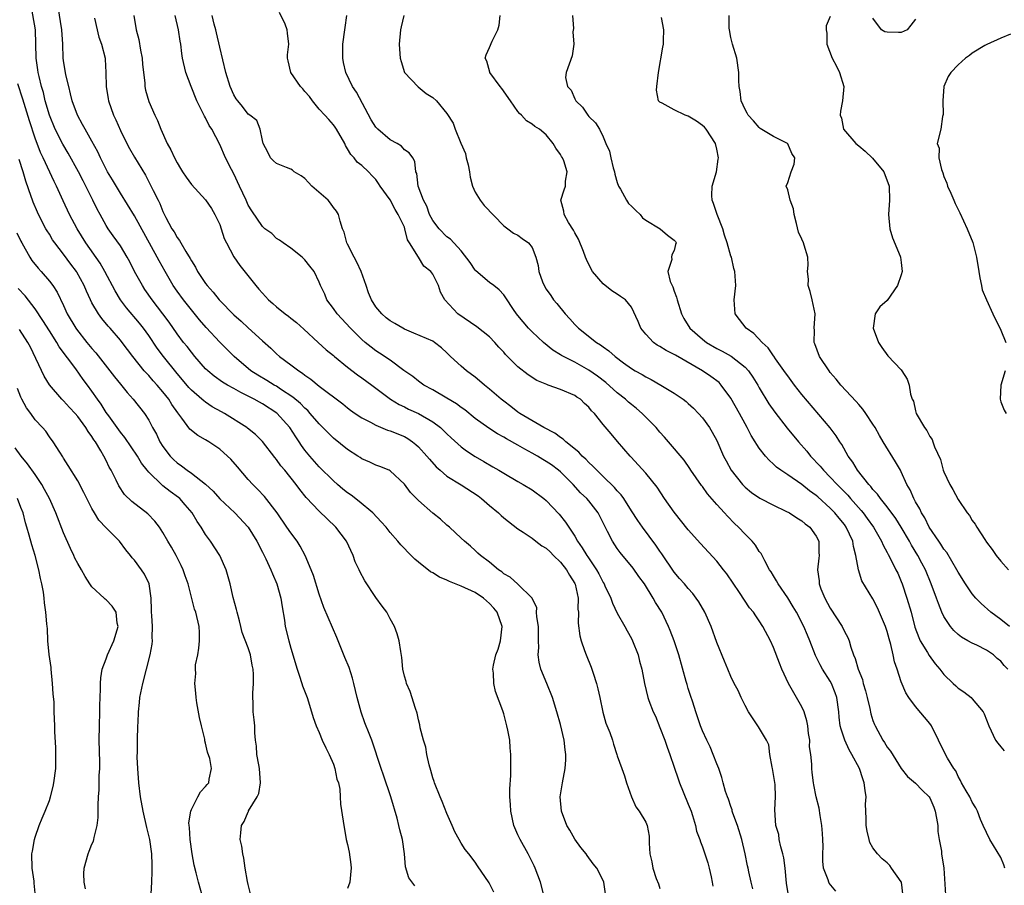
# Model space of a CAD drawing. Units: inches. Extents: x 2553000 to 2556000, y 1524000 to 1527000.
# Drawn here: x 2554855 to 2554994, y 1525209 to 1525330 of the extents above; entities that cross this region are included whole.
import ezdxf

# ---------------------------------------------------------------- set-up
doc = ezdxf.new("R2010")
doc.units = ezdxf.units.IN
doc.header["$MEASUREMENT"] = 0
doc.layers.add('LD25531524_2ft', color=254, linetype='Continuous')

msp = doc.modelspace()

# ---------------------------------------------------------------- linework, layer by layer
at = {"layer": 'LD25531524_2ft'}
for points, elevation in [([(2554928.7, 1525207), (2554928.18, 1525209), (2554927.45, 1525211), (2554927.31, 1525211.31), (2554926.45, 1525213), (2554925.3, 1525215), (2554925, 1525215.66), (2554924.43, 1525217), (2554923.99, 1525219), (2554923.96, 1525219.96), (2554923.88, 1525221), (2554923.87, 1525222.13), (2554924.01, 1525224.01), (2554924.02, 1525227), (2554923.9, 1525227.9), (2554923.84, 1525229), (2554923.59, 1525230.41), (2554923.46, 1525231), (2554923, 1525232.72), (2554922.86, 1525233.14), (2554921.86, 1525235.86), (2554921.59, 1525237), (2554921.56, 1525238.44), (2554921.48, 1525239), (2554921.56, 1525239.56), (2554921.91, 1525241), (2554922.2, 1525241.8), (2554922.56, 1525243), (2554922.79, 1525245), (2554922.07, 1525247), (2554921.59, 1525247.59), (2554921, 1525248.23), (2554920.16, 1525249), (2554919, 1525249.77), (2554917, 1525250.7), (2554915.35, 1525251.35), (2554915, 1525251.54), (2554913.93, 1525251.93), (2554913, 1525252.55), (2554912.68, 1525252.68), (2554911, 1525254.05), (2554910.46, 1525254.46), (2554909.98, 1525255), (2554909.47, 1525255.47), (2554909, 1525255.99), (2554908.49, 1525256.49), (2554908.1, 1525257), (2554907, 1525258.22), (2554906.42, 1525259), (2554905.75, 1525259.75), (2554904.57, 1525261), (2554902.62, 1525262.62), (2554901.49, 1525263.49), (2554901, 1525263.83), (2554900.35, 1525264.35), (2554899.57, 1525265), (2554899, 1525265.49), (2554897, 1525267.5), (2554895.69, 1525269), (2554895, 1525269.85), (2554894.5, 1525270.5), (2554894.18, 1525271), (2554893.7, 1525271.7), (2554892.86, 1525273), (2554891.04, 1525275.04), (2554889, 1525276.36), (2554888.58, 1525276.58), (2554887.87, 1525277), (2554887, 1525277.45), (2554885.95, 1525277.95), (2554885, 1525278.49), (2554884.08, 1525279), (2554883.4, 1525279.4), (2554882.23, 1525280.23), (2554881.31, 1525281), (2554881, 1525281.3), (2554879.5, 1525283), (2554879, 1525283.6), (2554878.4, 1525284.4), (2554877.91, 1525285), (2554877, 1525286.22), (2554875.86, 1525287.86), (2554875, 1525289), (2554873.47, 1525291), (2554872.46, 1525292.46), (2554872.1, 1525293), (2554871.01, 1525295), (2554870.33, 1525296.33), (2554869.96, 1525297), (2554869, 1525298.57), (2554868.01, 1525300.01), (2554867.29, 1525301), (2554867, 1525301.45), (2554866.14, 1525303), (2554865.74, 1525303.74), (2554865.13, 1525305), (2554864.14, 1525307), (2554863.74, 1525307.74), (2554863.11, 1525309), (2554861.65, 1525311.65), (2554860.89, 1525312.89), (2554859.83, 1525315), (2554859.01, 1525317), (2554858.43, 1525319), (2554858.16, 1525320.16), (2554857.91, 1525321), (2554857.55, 1525322.45), (2554857.43, 1525323), (2554857.39, 1525323.39), (2554857.13, 1525325), (2554857.04, 1525329), (2554856.43, 1525332.43)], 8468), ([(2554937.35, 1525207.35), (2554937.11, 1525209), (2554937, 1525209.26), (2554936.12, 1525211), (2554935.61, 1525211.61), (2554934.77, 1525212.77), (2554934.62, 1525213), (2554933.88, 1525213.88), (2554933, 1525215.08), (2554932.31, 1525216.31), (2554931.91, 1525217), (2554931.15, 1525219), (2554930.97, 1525221), (2554931.26, 1525223), (2554931.67, 1525225), (2554931.75, 1525226.25), (2554931.77, 1525227), (2554931.64, 1525227.64), (2554931.5, 1525229), (2554931, 1525231.21), (2554930.48, 1525233), (2554929.85, 1525235), (2554929.05, 1525237), (2554928.23, 1525239), (2554927.97, 1525239.97), (2554927.85, 1525241), (2554927.95, 1525242.05), (2554927.9, 1525243), (2554927.88, 1525243.88), (2554927.89, 1525245), (2554927.64, 1525246.36), (2554927.63, 1525247), (2554927.65, 1525247.65), (2554927, 1525249), (2554925, 1525250.94), (2554923.93, 1525251.93), (2554923, 1525252.43), (2554922.71, 1525252.71), (2554922.25, 1525253), (2554921, 1525254.06), (2554919.72, 1525255), (2554919.34, 1525255.34), (2554919, 1525255.68), (2554918.3, 1525256.3), (2554917.47, 1525257), (2554917, 1525257.46), (2554915.34, 1525259), (2554915, 1525259.27), (2554914.1, 1525260.1), (2554913, 1525260.98), (2554911, 1525262.76), (2554909.88, 1525263.88), (2554909, 1525265.04), (2554907, 1525266.92), (2554906.86, 1525267), (2554905.54, 1525267.54), (2554905, 1525267.73), (2554904.16, 1525268.16), (2554903, 1525268.62), (2554902.79, 1525268.79), (2554902.46, 1525269), (2554901, 1525269.91), (2554899, 1525271.52), (2554898.25, 1525272.25), (2554897.54, 1525273), (2554897, 1525273.54), (2554895.75, 1525275), (2554895.39, 1525275.39), (2554895, 1525275.72), (2554894.38, 1525276.38), (2554893.31, 1525277.31), (2554891.57, 1525278.43), (2554891, 1525278.82), (2554890.67, 1525279), (2554889.64, 1525279.64), (2554888.37, 1525280.37), (2554887.38, 1525281), (2554885.03, 1525283), (2554883, 1525285.04), (2554881.09, 1525287.09), (2554880.17, 1525288.17), (2554877.89, 1525291), (2554877, 1525292.21), (2554876.45, 1525293), (2554875.29, 1525295), (2554874.46, 1525296.46), (2554874.18, 1525297), (2554871, 1525302.8), (2554869, 1525306), (2554867.89, 1525307.89), (2554867.21, 1525309), (2554867, 1525309.38), (2554866.18, 1525311), (2554865.81, 1525311.81), (2554865, 1525313.33), (2554864.06, 1525315), (2554863.69, 1525315.69), (2554862.94, 1525317), (2554862.23, 1525319), (2554862, 1525320), (2554861.72, 1525321), (2554861.34, 1525322.66), (2554861, 1525324.69), (2554860.96, 1525325), (2554860.9, 1525327), (2554860.78, 1525329), (2554860.22, 1525332.22)], 8466), ([(2554865.38, 1525330.62), (2554865.99, 1525327.99), (2554866.34, 1525327), (2554866.84, 1525325), (2554866.86, 1525324.86), (2554866.97, 1525323), (2554866.99, 1525321.01), (2554867.28, 1525319.28), (2554867.32, 1525319), (2554868.02, 1525317), (2554868.34, 1525316.34), (2554869, 1525314.83), (2554869.91, 1525313), (2554870.29, 1525312.29), (2554871, 1525311.06), (2554872.54, 1525308.54), (2554873.22, 1525307.22), (2554873.62, 1525306.38), (2554874.31, 1525305), (2554874.55, 1525304.55), (2554875, 1525303.42), (2554875.42, 1525302.58), (2554876.27, 1525301), (2554876.56, 1525300.56), (2554877, 1525299.76), (2554877.34, 1525299.34), (2554877.51, 1525299), (2554878.2, 1525297.8), (2554878.82, 1525296.82), (2554879, 1525296.48), (2554879.59, 1525295.59), (2554879.88, 1525295), (2554881, 1525293.29), (2554881.21, 1525293), (2554882.07, 1525292.07), (2554882.9, 1525291), (2554883, 1525290.89), (2554885, 1525288.87), (2554886, 1525288), (2554887, 1525287.03), (2554889, 1525285.22), (2554890.18, 1525284.18), (2554891, 1525283.38), (2554891.42, 1525283), (2554893, 1525281.86), (2554894.13, 1525281), (2554894.66, 1525280.67), (2554895, 1525280.39), (2554895.84, 1525279.84), (2554897, 1525278.85), (2554900.33, 1525276.33), (2554901, 1525275.78), (2554901.44, 1525275.44), (2554902.07, 1525275), (2554903, 1525274.39), (2554904.22, 1525273.78), (2554905, 1525273.35), (2554906.65, 1525272.65), (2554907, 1525272.56), (2554909, 1525271.74), (2554909.48, 1525271.48), (2554910.16, 1525271), (2554910.63, 1525270.63), (2554911, 1525270.28), (2554912.18, 1525269), (2554912.54, 1525268.54), (2554913.49, 1525267.49), (2554914.03, 1525267), (2554915, 1525266.17), (2554917, 1525264.94), (2554919.38, 1525263.38), (2554919.85, 1525263), (2554921, 1525262.02), (2554922.26, 1525261), (2554922.63, 1525260.63), (2554923, 1525260.31), (2554925, 1525258.73), (2554925.73, 1525258.27), (2554927, 1525257.43), (2554927.54, 1525257), (2554928.38, 1525256.38), (2554929, 1525256.02), (2554929.52, 1525255.52), (2554930.02, 1525255), (2554931, 1525254.05), (2554931.84, 1525253), (2554932.25, 1525252.25), (2554933, 1525251.06), (2554933.04, 1525250.96), (2554933.48, 1525249), (2554933.44, 1525247.44), (2554933.51, 1525247), (2554933.47, 1525245.47), (2554933.71, 1525243.71), (2554933.89, 1525243), (2554934.39, 1525241.61), (2554934.59, 1525241), (2554935.3, 1525239.3), (2554935.58, 1525238.42), (2554936.05, 1525237), (2554936.25, 1525236.25), (2554936.53, 1525235), (2554936.96, 1525232.96), (2554937.39, 1525231.39), (2554937.93, 1525230.07), (2554938.31, 1525229), (2554938.45, 1525228.45), (2554938.95, 1525227), (2554939, 1525226.79), (2554939.65, 1525225), (2554939.99, 1525223.99), (2554940.29, 1525223), (2554941.01, 1525221.01), (2554941.63, 1525219.63), (2554942.08, 1525219), (2554943, 1525217.44), (2554943.21, 1525217), (2554943.48, 1525215.48), (2554943.5, 1525215), (2554943.48, 1525214.52), (2554943.59, 1525213), (2554943.88, 1525211.88), (2554944.01, 1525211), (2554944.49, 1525209.51), (2554944.78, 1525208.78), (2554945, 1525208.12)], 8464), ([(2554870.91, 1525331), (2554871.24, 1525329), (2554871.62, 1525327.62), (2554871.85, 1525326.15), (2554872.08, 1525325), (2554872.13, 1525324.13), (2554872.46, 1525321.54), (2554872.46, 1525321), (2554872.52, 1525320.52), (2554873, 1525318.91), (2554873.84, 1525317), (2554874.22, 1525316.22), (2554874.68, 1525315), (2554875.59, 1525313), (2554876.13, 1525312.13), (2554876.62, 1525311), (2554877, 1525310.28), (2554877.49, 1525309.49), (2554877.77, 1525309), (2554878.25, 1525308.25), (2554879, 1525307.24), (2554881, 1525305.08), (2554881.83, 1525303.83), (2554882.33, 1525303), (2554883, 1525301.58), (2554883.22, 1525301), (2554883.64, 1525299.64), (2554883.96, 1525299), (2554885, 1525297.05), (2554885.83, 1525295.83), (2554888.06, 1525293), (2554888.51, 1525292.51), (2554889, 1525291.94), (2554889.46, 1525291.46), (2554889.85, 1525291), (2554890.46, 1525290.46), (2554891, 1525289.99), (2554892.23, 1525289), (2554892.67, 1525288.67), (2554893, 1525288.4), (2554893.79, 1525287.79), (2554894.86, 1525286.86), (2554896.85, 1525285), (2554897.97, 1525283.97), (2554899, 1525283.14), (2554899.15, 1525283), (2554901, 1525281.52), (2554902.42, 1525280.42), (2554903, 1525280.02), (2554904.4, 1525279), (2554907.05, 1525277), (2554908.26, 1525276.26), (2554909, 1525275.92), (2554909.61, 1525275.61), (2554911, 1525275), (2554913, 1525273.82), (2554914.08, 1525273), (2554914.56, 1525272.56), (2554915, 1525272.12), (2554915.58, 1525271.58), (2554917, 1525270.31), (2554917.74, 1525269.74), (2554919, 1525268.92), (2554920.22, 1525268.22), (2554921.48, 1525267.48), (2554922.33, 1525267), (2554923, 1525266.58), (2554925, 1525265.41), (2554925.74, 1525265), (2554927, 1525264.24), (2554928.67, 1525263), (2554929, 1525262.73), (2554930.8, 1525260.8), (2554931.69, 1525259.69), (2554932.16, 1525259), (2554933, 1525257.72), (2554933.4, 1525257), (2554934.07, 1525256.07), (2554934.7, 1525255), (2554934.83, 1525254.83), (2554936.06, 1525253), (2554936.4, 1525252.4), (2554937, 1525251.21), (2554937.13, 1525251), (2554937.26, 1525250.74), (2554938.07, 1525249), (2554938.31, 1525248.31), (2554939, 1525246.89), (2554940.06, 1525245), (2554940.38, 1525244.38), (2554941, 1525243.29), (2554941.15, 1525243), (2554941.93, 1525241), (2554942.13, 1525240.13), (2554942.45, 1525239), (2554942.82, 1525237), (2554943.29, 1525235), (2554943.43, 1525234.57), (2554944.03, 1525233), (2554944.36, 1525232.36), (2554945, 1525230.8), (2554945.7, 1525229), (2554946.03, 1525228.03), (2554946.41, 1525227), (2554947, 1525225.22), (2554947.58, 1525223.58), (2554947.77, 1525223), (2554948.27, 1525221.73), (2554949, 1525219.98), (2554949.39, 1525219), (2554949.6, 1525218.39), (2554950.02, 1525217), (2554950.17, 1525216.17), (2554950.63, 1525215), (2554950.7, 1525214.69), (2554951, 1525213.99), (2554951.35, 1525213), (2554951.74, 1525211.74), (2554951.93, 1525211), (2554952.22, 1525209.78), (2554952.38, 1525209), (2554952.47, 1525208.47)], 8462), ([(2554958.09, 1525208.09), (2554957.86, 1525209), (2554957.52, 1525210.48), (2554957.43, 1525211), (2554957.33, 1525211.33), (2554956.99, 1525213.01), (2554956.53, 1525215), (2554955.91, 1525217), (2554955.28, 1525218.72), (2554955.2, 1525219), (2554955.19, 1525219.19), (2554955, 1525219.68), (2554954.67, 1525220.68), (2554954.51, 1525221), (2554954.24, 1525221.76), (2554953.93, 1525223), (2554953.73, 1525223.73), (2554953.29, 1525225), (2554953, 1525225.65), (2554952.52, 1525227), (2554952.06, 1525228.06), (2554951.59, 1525229), (2554951, 1525230.3), (2554950.72, 1525231), (2554950.06, 1525233), (2554949.63, 1525234.37), (2554949.31, 1525235.31), (2554949, 1525236.27), (2554948.83, 1525236.83), (2554948.72, 1525237.28), (2554947.66, 1525241), (2554947, 1525243), (2554946.45, 1525244.45), (2554946.22, 1525245), (2554945.26, 1525247), (2554944.4, 1525248.4), (2554944.07, 1525249), (2554942.81, 1525251), (2554942.05, 1525252.05), (2554941.23, 1525253.23), (2554939.42, 1525255.42), (2554939, 1525255.96), (2554938.3, 1525257), (2554937.62, 1525258.38), (2554937.2, 1525259.2), (2554936.55, 1525260.55), (2554936.31, 1525261), (2554935, 1525262.68), (2554934.72, 1525263), (2554933.83, 1525263.83), (2554932.76, 1525265), (2554931, 1525266.76), (2554930.72, 1525267), (2554929.74, 1525267.74), (2554929, 1525268.25), (2554928.52, 1525268.52), (2554927.75, 1525269), (2554927, 1525269.42), (2554925.96, 1525269.96), (2554925, 1525270.52), (2554923.41, 1525271.41), (2554923, 1525271.66), (2554922.13, 1525272.13), (2554920.92, 1525272.92), (2554919, 1525274.3), (2554917.5, 1525275.5), (2554917, 1525275.83), (2554916.34, 1525276.34), (2554915, 1525277.15), (2554913, 1525278.32), (2554911.76, 1525279), (2554911, 1525279.55), (2554910.19, 1525280.19), (2554908.95, 1525281.05), (2554907, 1525282.48), (2554905.5, 1525283.5), (2554905, 1525283.81), (2554904.32, 1525284.32), (2554903.5, 1525285), (2554903, 1525285.42), (2554902.2, 1525286.2), (2554901.42, 1525287), (2554899.54, 1525289), (2554899, 1525289.79), (2554898.06, 1525291), (2554897.8, 1525291.8), (2554897.18, 1525293), (2554897, 1525293.5), (2554896.3, 1525295), (2554895.71, 1525295.71), (2554895, 1525296.64), (2554894.62, 1525297), (2554893, 1525298.25), (2554891.91, 1525299), (2554891.41, 1525299.41), (2554891, 1525299.64), (2554890.32, 1525300.32), (2554889.37, 1525301), (2554889, 1525301.31), (2554887.5, 1525303.5), (2554887, 1525304.31), (2554886.7, 1525305), (2554885.8, 1525307), (2554885, 1525308.71), (2554884.66, 1525309.34), (2554883.83, 1525311), (2554883, 1525312.88), (2554881.88, 1525315), (2554881.52, 1525315.52), (2554881, 1525316.59), (2554880.84, 1525316.84), (2554880.59, 1525317.41), (2554879.77, 1525319), (2554878.98, 1525321.02), (2554878.23, 1525323), (2554877.77, 1525325), (2554877.66, 1525325.66), (2554877.54, 1525327), (2554877.42, 1525327.42), (2554877.2, 1525329), (2554876.7, 1525331)], 8460), ([(2554963.12, 1525207.12), (2554962.85, 1525208.85), (2554962.65, 1525211), (2554962.45, 1525212.45), (2554962.32, 1525213), (2554962.02, 1525213.98), (2554961.82, 1525215), (2554961.74, 1525215.74), (2554961.35, 1525217), (2554961.19, 1525219.19), (2554961.29, 1525221), (2554961.23, 1525222.77), (2554960.86, 1525225), (2554960.81, 1525225.19), (2554960.49, 1525227), (2554960.34, 1525228.34), (2554960, 1525229), (2554958.9, 1525230.9), (2554957.5, 1525233), (2554957, 1525233.9), (2554956.46, 1525235), (2554956, 1525236), (2554955.46, 1525237), (2554955, 1525237.95), (2554954.55, 1525239), (2554954.11, 1525240.11), (2554953, 1525242.77), (2554952.2, 1525245), (2554951.34, 1525247), (2554950.48, 1525248.48), (2554950.12, 1525249), (2554949.64, 1525249.64), (2554949, 1525250.33), (2554948.45, 1525251), (2554947.78, 1525251.78), (2554947, 1525252.67), (2554945.25, 1525255.25), (2554945, 1525255.59), (2554944.44, 1525256.44), (2554942.55, 1525259), (2554941.91, 1525259.91), (2554941, 1525261.28), (2554939.9, 1525263), (2554939.53, 1525263.53), (2554939, 1525264.08), (2554938.59, 1525264.59), (2554937, 1525266.14), (2554936.1, 1525267), (2554935.57, 1525267.57), (2554935, 1525268.07), (2554934.55, 1525268.55), (2554934.05, 1525269), (2554933.56, 1525269.56), (2554931.73, 1525271), (2554931.36, 1525271.36), (2554931, 1525271.59), (2554930.2, 1525272.2), (2554928.65, 1525273), (2554925.28, 1525275), (2554925, 1525275.18), (2554923.98, 1525275.98), (2554923, 1525276.71), (2554922.64, 1525277), (2554921, 1525278.43), (2554920.29, 1525279), (2554919.6, 1525279.6), (2554919, 1525280.09), (2554917.74, 1525281), (2554917, 1525281.63), (2554915.52, 1525283), (2554915, 1525283.51), (2554914.23, 1525284.23), (2554913.25, 1525285), (2554913, 1525285.15), (2554910.32, 1525286.32), (2554909, 1525286.88), (2554908.77, 1525287), (2554907.65, 1525287.65), (2554907, 1525288.05), (2554906.45, 1525288.45), (2554905.82, 1525289), (2554905, 1525290.01), (2554904.37, 1525291), (2554903.96, 1525291.96), (2554903.64, 1525293), (2554902.9, 1525295), (2554902.3, 1525296.3), (2554901.92, 1525297), (2554901, 1525298.82), (2554900.89, 1525299), (2554900.53, 1525300.53), (2554900.28, 1525301), (2554899.95, 1525302.05), (2554899.75, 1525303), (2554899.45, 1525303.45), (2554899, 1525304), (2554898.59, 1525304.59), (2554898.25, 1525305), (2554895.97, 1525307), (2554895.52, 1525307.52), (2554895, 1525308.05), (2554894.46, 1525308.46), (2554893.5, 1525309), (2554893.26, 1525309.26), (2554893, 1525309.39), (2554892.38, 1525309.62), (2554891, 1525310.18), (2554890.57, 1525310.57), (2554890.15, 1525311), (2554889.78, 1525311.78), (2554889.11, 1525313), (2554889, 1525313.4), (2554888.69, 1525315), (2554888.22, 1525316.22), (2554887.22, 1525317), (2554887, 1525317.14), (2554886.21, 1525318.21), (2554885.54, 1525319), (2554885.31, 1525319.31), (2554885, 1525319.83), (2554884.48, 1525321), (2554883.86, 1525323), (2554883, 1525326.54), (2554882.56, 1525328.56), (2554882.45, 1525329), (2554882.22, 1525329.78), (2554881.92, 1525331)], 8458), ([(2554969.76, 1525207.76), (2554968.86, 1525208.86), (2554968.77, 1525209), (2554968.68, 1525209.32), (2554968.03, 1525211), (2554967.96, 1525211.96), (2554967.94, 1525213), (2554967.98, 1525214.02), (2554967.97, 1525215), (2554967.88, 1525215.88), (2554967.83, 1525217), (2554967.59, 1525218.41), (2554967.44, 1525219.44), (2554967.02, 1525221), (2554966.69, 1525222.69), (2554966.61, 1525223), (2554966.46, 1525224.46), (2554966.39, 1525225), (2554966.4, 1525225.6), (2554966.26, 1525227), (2554966.07, 1525228.07), (2554966.1, 1525229), (2554965.93, 1525229.93), (2554965.83, 1525231), (2554965.71, 1525231.71), (2554965.3, 1525233), (2554965, 1525233.67), (2554964.26, 1525235), (2554963.1, 1525237), (2554962.17, 1525239), (2554961.83, 1525239.83), (2554961, 1525242.04), (2554960.57, 1525243), (2554959.52, 1525245), (2554959, 1525245.79), (2554958.49, 1525246.49), (2554958.19, 1525247), (2554957.64, 1525247.64), (2554956.23, 1525249.77), (2554954.42, 1525252.42), (2554953.97, 1525253), (2554953, 1525254.22), (2554950.7, 1525256.7), (2554949, 1525258.62), (2554947, 1525261.08), (2554945.66, 1525263), (2554944.6, 1525264.6), (2554943, 1525266.6), (2554940.91, 1525268.91), (2554940.81, 1525269), (2554939.03, 1525271.03), (2554938.11, 1525272.11), (2554937, 1525273.46), (2554935.78, 1525275), (2554935.37, 1525275.37), (2554935, 1525275.86), (2554934.4, 1525276.4), (2554933.8, 1525277), (2554933.3, 1525277.3), (2554933, 1525277.51), (2554931, 1525278.36), (2554929.27, 1525279), (2554929.06, 1525279.06), (2554927.65, 1525279.65), (2554926.42, 1525280.42), (2554925, 1525281.55), (2554923.27, 1525283.28), (2554923, 1525283.62), (2554922.33, 1525284.33), (2554921.77, 1525285), (2554921, 1525285.77), (2554919.19, 1525287.19), (2554916.53, 1525289), (2554914.7, 1525291), (2554914.09, 1525292.09), (2554913.82, 1525293), (2554913, 1525294.62), (2554912.73, 1525295), (2554911.75, 1525295.75), (2554911, 1525297), (2554909.75, 1525299), (2554909.45, 1525299.45), (2554909.09, 1525301), (2554909, 1525301.21), (2554908.15, 1525303), (2554907.69, 1525303.69), (2554907, 1525305.07), (2554905.6, 1525307), (2554905.37, 1525307.37), (2554905, 1525307.92), (2554904.45, 1525308.45), (2554903.93, 1525309), (2554903, 1525309.9), (2554902.37, 1525310.37), (2554901.92, 1525311), (2554901.45, 1525311.45), (2554901, 1525312.27), (2554900.71, 1525312.71), (2554900.6, 1525313), (2554899.46, 1525315), (2554899.28, 1525315.28), (2554899, 1525315.64), (2554898.36, 1525316.36), (2554897.8, 1525317), (2554897, 1525317.84), (2554896.05, 1525319), (2554895.62, 1525319.62), (2554895, 1525320.34), (2554894.71, 1525320.71), (2554894.39, 1525321), (2554893.01, 1525323), (2554892.65, 1525324.65), (2554892.52, 1525325), (2554892.54, 1525325.46), (2554892.72, 1525327), (2554892.53, 1525328.53), (2554892.5, 1525329), (2554892.2, 1525329.8), (2554891.42, 1525331.42)], 8456), ([(2554979.26, 1525207), (2554979.02, 1525209), (2554979, 1525209.05), (2554977.64, 1525211), (2554977.37, 1525211.37), (2554977, 1525211.71), (2554976.31, 1525212.31), (2554975.65, 1525213), (2554975, 1525213.85), (2554974.59, 1525214.59), (2554974.46, 1525215), (2554974.18, 1525216.18), (2554974.05, 1525217), (2554974.07, 1525217.93), (2554974.02, 1525219), (2554973.98, 1525219.98), (2554974.05, 1525221), (2554973.9, 1525221.9), (2554973.79, 1525223), (2554973.57, 1525223.57), (2554973.09, 1525225), (2554972.03, 1525227), (2554971.65, 1525227.65), (2554971.04, 1525229), (2554970.53, 1525230.53), (2554970.41, 1525231), (2554970.25, 1525232.25), (2554970.19, 1525233), (2554969.92, 1525235), (2554969.68, 1525235.68), (2554969.17, 1525237), (2554969, 1525237.3), (2554967.92, 1525239), (2554967.59, 1525239.59), (2554966.93, 1525240.93), (2554966.11, 1525243), (2554965.77, 1525243.77), (2554965.26, 1525245), (2554964.22, 1525247), (2554963.78, 1525247.78), (2554963, 1525249.04), (2554961.64, 1525251), (2554961.44, 1525251.44), (2554961, 1525252.12), (2554960.68, 1525252.68), (2554960.45, 1525253), (2554959.77, 1525254.23), (2554959.27, 1525255.27), (2554959, 1525255.57), (2554958.46, 1525256.46), (2554957.99, 1525257), (2554957, 1525257.99), (2554956.08, 1525259), (2554955.52, 1525259.52), (2554954.52, 1525260.52), (2554954.1, 1525261), (2554953, 1525262.19), (2554951.7, 1525263.7), (2554951, 1525264.69), (2554950.86, 1525264.86), (2554949.36, 1525267), (2554949.23, 1525267.23), (2554948.41, 1525268.41), (2554946.22, 1525271), (2554945.65, 1525271.65), (2554945, 1525272.35), (2554944.47, 1525273), (2554942.52, 1525275), (2554941.71, 1525275.71), (2554941, 1525276.24), (2554940.59, 1525276.59), (2554940.16, 1525277), (2554939, 1525277.91), (2554937.36, 1525279.36), (2554936.23, 1525280.23), (2554935, 1525281.11), (2554933, 1525282.22), (2554931.41, 1525283), (2554931.15, 1525283.15), (2554931, 1525283.26), (2554929.92, 1525283.92), (2554928.59, 1525285), (2554927, 1525286.49), (2554926.51, 1525287), (2554925, 1525288.77), (2554924.8, 1525289), (2554924.38, 1525289.62), (2554923.29, 1525291.29), (2554923, 1525291.69), (2554922.38, 1525292.38), (2554921.6, 1525293), (2554921, 1525293.41), (2554919.08, 1525295.08), (2554919, 1525295.17), (2554918.25, 1525296.25), (2554917, 1525297.87), (2554915.51, 1525299.51), (2554915, 1525299.86), (2554913.9, 1525301), (2554913, 1525302.15), (2554912.56, 1525303), (2554912.19, 1525304.19), (2554911.7, 1525305), (2554910.94, 1525307), (2554910.76, 1525308.76), (2554910.62, 1525309), (2554910.48, 1525310.48), (2554910.2, 1525311), (2554909.67, 1525311.67), (2554909, 1525312.13), (2554908.61, 1525312.61), (2554907.99, 1525313), (2554907, 1525313.52), (2554905.25, 1525315), (2554905, 1525315.3), (2554904.34, 1525316.34), (2554902.24, 1525320.24), (2554901.7, 1525321), (2554900.75, 1525323), (2554900.41, 1525324.41), (2554900.33, 1525325), (2554900.35, 1525325.65), (2554900.33, 1525327), (2554900.63, 1525329), (2554900.65, 1525329.35), (2554900.92, 1525331)], 8454), ([(2554908.93, 1525331), (2554908.57, 1525329.43), (2554908.44, 1525329), (2554908.29, 1525327), (2554908.37, 1525325.63), (2554908.43, 1525325), (2554908.55, 1525324.55), (2554909.04, 1525323), (2554910.97, 1525320.97), (2554912.06, 1525320.06), (2554913, 1525319.49), (2554913.53, 1525319), (2554915, 1525317.2), (2554915.88, 1525315.88), (2554916.17, 1525315), (2554916.96, 1525313.04), (2554917.61, 1525311.61), (2554917.73, 1525311), (2554918, 1525310), (2554918.19, 1525309), (2554918.28, 1525308.28), (2554918.62, 1525307), (2554919, 1525306.17), (2554919.66, 1525305), (2554920.25, 1525304.25), (2554923, 1525301.39), (2554923.57, 1525301), (2554924.37, 1525300.37), (2554925, 1525300.08), (2554925.61, 1525299.61), (2554926.51, 1525299), (2554927, 1525298.34), (2554927.53, 1525297), (2554927.84, 1525295.84), (2554927.96, 1525295), (2554928.48, 1525293.52), (2554928.69, 1525293), (2554929, 1525292.47), (2554929.62, 1525291.62), (2554930.02, 1525291), (2554930.47, 1525290.47), (2554931.67, 1525289), (2554932.31, 1525288.31), (2554933, 1525287.51), (2554933.27, 1525287.27), (2554933.51, 1525287), (2554936.08, 1525285), (2554936.65, 1525284.65), (2554937, 1525284.36), (2554937.82, 1525283.82), (2554938.7, 1525283), (2554939.87, 1525282.13), (2554941, 1525281.32), (2554941.53, 1525281), (2554942.48, 1525280.48), (2554943, 1525280.14), (2554943.76, 1525279.76), (2554945.13, 1525279), (2554947, 1525277.85), (2554948.26, 1525277), (2554948.68, 1525276.68), (2554949, 1525276.41), (2554949.73, 1525275.73), (2554950.45, 1525275), (2554951, 1525274.4), (2554951.99, 1525273), (2554952.38, 1525272.38), (2554953, 1525271.19), (2554953.97, 1525269), (2554954.31, 1525268.31), (2554955.02, 1525267.02), (2554956.64, 1525265), (2554956.81, 1525264.81), (2554957, 1525264.64), (2554957.89, 1525263.89), (2554959.09, 1525263.09), (2554961, 1525262.07), (2554962.75, 1525261.25), (2554963.23, 1525261), (2554964.29, 1525260.29), (2554965, 1525259.87), (2554965.47, 1525259.47), (2554966.11, 1525259), (2554967, 1525257.71), (2554967.38, 1525257), (2554967.4, 1525255.4), (2554967.43, 1525255), (2554967.37, 1525254.63), (2554967.19, 1525253), (2554967.42, 1525251.42), (2554967.44, 1525251), (2554967.68, 1525250.32), (2554968.22, 1525249), (2554969, 1525247.59), (2554970.67, 1525245), (2554971, 1525244.29), (2554971.45, 1525243.45), (2554971.64, 1525243), (2554971.89, 1525242.11), (2554972.29, 1525241), (2554972.52, 1525240.52), (2554972.94, 1525239), (2554973.52, 1525237.52), (2554973.64, 1525237), (2554973.96, 1525235.96), (2554974.21, 1525235), (2554974.56, 1525233.44), (2554974.71, 1525232.71), (2554975, 1525231.79), (2554975.21, 1525231.21), (2554975.3, 1525231), (2554976.42, 1525229), (2554976.65, 1525228.65), (2554977, 1525228.03), (2554977.46, 1525227.46), (2554979, 1525225), (2554979.88, 1525223.88), (2554981, 1525222.97), (2554981.95, 1525221.95), (2554982.91, 1525221), (2554983, 1525220.86), (2554983.57, 1525219.57), (2554983.79, 1525219), (2554983.96, 1525218.04), (2554984.13, 1525217), (2554984.16, 1525216.16), (2554984.34, 1525215), (2554984.64, 1525213.36), (2554984.68, 1525213), (2554984.98, 1525211), (2554985.24, 1525207.24)], 8452), ([(2554993.59, 1525211), (2554993.45, 1525211.45), (2554993, 1525212.47), (2554991.45, 1525215), (2554990.51, 1525217), (2554990.16, 1525217.84), (2554989.72, 1525219), (2554989.49, 1525219.49), (2554989, 1525220.25), (2554988.65, 1525221), (2554988.12, 1525221.88), (2554987.49, 1525223), (2554987.34, 1525223.34), (2554987, 1525223.9), (2554986.67, 1525224.67), (2554986.42, 1525225), (2554985.53, 1525226.47), (2554985.15, 1525227.15), (2554984.26, 1525229), (2554983.24, 1525231), (2554983, 1525231.33), (2554981, 1525233.75), (2554980.07, 1525235), (2554979.66, 1525235.66), (2554979, 1525237.19), (2554978.4, 1525239), (2554978.03, 1525240.03), (2554977.86, 1525241), (2554977.54, 1525242.46), (2554977.28, 1525243.28), (2554977, 1525244.3), (2554976.77, 1525245), (2554975.65, 1525247.65), (2554975, 1525248.88), (2554973.42, 1525251.42), (2554972.98, 1525252.98), (2554972.61, 1525255), (2554972.26, 1525256.26), (2554972.16, 1525257), (2554971.25, 1525259), (2554971, 1525259.34), (2554970.25, 1525260.25), (2554969.66, 1525261), (2554969, 1525261.68), (2554967.24, 1525263.24), (2554967, 1525263.46), (2554966.08, 1525264.08), (2554965, 1525264.98), (2554963, 1525266.37), (2554962.04, 1525267), (2554961.44, 1525267.44), (2554961, 1525267.87), (2554960.4, 1525268.4), (2554959.86, 1525269), (2554959, 1525270.09), (2554958.63, 1525270.63), (2554958.44, 1525271), (2554957.87, 1525271.87), (2554957.31, 1525273), (2554957, 1525273.54), (2554956.21, 1525275), (2554955, 1525277.17), (2554953.65, 1525279), (2554953.33, 1525279.33), (2554952.18, 1525280.18), (2554950.98, 1525281), (2554947.18, 1525283.18), (2554947, 1525283.31), (2554945.87, 1525283.87), (2554945, 1525284.42), (2554944.62, 1525284.62), (2554944.09, 1525285), (2554943, 1525286.17), (2554942.29, 1525287), (2554941.95, 1525287.95), (2554941, 1525289.95), (2554940.15, 1525291), (2554939.45, 1525291.45), (2554939, 1525291.78), (2554938.24, 1525292.24), (2554937, 1525293.22), (2554935.49, 1525295), (2554935.31, 1525295.31), (2554934.66, 1525296.66), (2554934.54, 1525297), (2554934.22, 1525297.78), (2554933.54, 1525299.54), (2554933, 1525300.41), (2554932.81, 1525300.81), (2554932.11, 1525301.89), (2554931.51, 1525303), (2554931.48, 1525303.48), (2554931.03, 1525305), (2554931.53, 1525306.47), (2554931.68, 1525307), (2554931.71, 1525307.71), (2554931.95, 1525309), (2554931.46, 1525310.54), (2554931.26, 1525311), (2554931.15, 1525311.15), (2554931, 1525311.45), (2554930.32, 1525312.32), (2554929.96, 1525313), (2554929, 1525314.23), (2554928.03, 1525315), (2554927.38, 1525315.38), (2554927, 1525315.73), (2554926.19, 1525316.19), (2554925.51, 1525317), (2554925.22, 1525317.22), (2554925, 1525317.49), (2554923.96, 1525319), (2554922.73, 1525320.73), (2554922.51, 1525321), (2554921.04, 1525323), (2554921.04, 1525323.04), (2554920.6, 1525324.6), (2554920.37, 1525325), (2554920.51, 1525325.49), (2554921, 1525326.51), (2554921.39, 1525327.4), (2554922.17, 1525329), (2554922.35, 1525329.65), (2554922.51, 1525331)], 8450), ([(2554932.69, 1525331), (2554932.81, 1525329.19), (2554932.74, 1525328.74), (2554932.87, 1525327), (2554932.65, 1525325.35), (2554931.78, 1525323), (2554931.71, 1525322.29), (2554931.97, 1525321), (2554932.49, 1525320.49), (2554933, 1525319.27), (2554933.11, 1525319.11), (2554933.14, 1525319), (2554934.1, 1525318.1), (2554934.85, 1525317), (2554935, 1525316.81), (2554935.91, 1525315.91), (2554936.47, 1525315), (2554937, 1525313.96), (2554937.38, 1525313), (2554937.9, 1525311.9), (2554938.07, 1525311), (2554938.42, 1525309.58), (2554938.61, 1525309), (2554938.67, 1525308.67), (2554939, 1525307.52), (2554939.17, 1525307), (2554939.44, 1525306.56), (2554940.28, 1525305), (2554940.56, 1525304.56), (2554941, 1525304.18), (2554941.59, 1525303.59), (2554942.23, 1525303), (2554942.55, 1525302.55), (2554943, 1525302.19), (2554945.02, 1525301), (2554946.08, 1525300.08), (2554947, 1525299.41), (2554947.18, 1525299.18), (2554947.28, 1525299), (2554947.21, 1525298.79), (2554947, 1525297.93), (2554946.68, 1525297.32), (2554946.64, 1525297), (2554946.66, 1525296.66), (2554946.1, 1525295), (2554946.44, 1525293.56), (2554946.8, 1525292.8), (2554947, 1525292.21), (2554947.35, 1525291.35), (2554947.43, 1525291), (2554948.02, 1525289), (2554948.35, 1525288.35), (2554949.21, 1525287), (2554951, 1525285.44), (2554951.57, 1525285), (2554953, 1525284.16), (2554953.77, 1525283.77), (2554955.05, 1525283.05), (2554957, 1525281.51), (2554957.46, 1525281), (2554958.09, 1525280.09), (2554958.77, 1525279), (2554959, 1525278.58), (2554960.36, 1525276.36), (2554961.18, 1525275.19), (2554962.93, 1525272.93), (2554964.53, 1525271), (2554965.69, 1525269.69), (2554966.22, 1525269), (2554967.58, 1525267.58), (2554968.03, 1525267), (2554969, 1525266.03), (2554969.95, 1525265), (2554970.48, 1525264.48), (2554971.47, 1525263.47), (2554971.86, 1525263), (2554973.34, 1525261.34), (2554973.61, 1525261), (2554974.2, 1525260.2), (2554975.08, 1525259), (2554976.21, 1525257), (2554976.43, 1525256.43), (2554977, 1525255.44), (2554977.14, 1525255.14), (2554977.49, 1525254.51), (2554978.25, 1525253), (2554978.49, 1525252.49), (2554979, 1525251.34), (2554979.13, 1525251), (2554979.8, 1525249), (2554980.37, 1525247), (2554980.91, 1525244.91), (2554981.46, 1525243.46), (2554981.68, 1525243), (2554982.68, 1525241.32), (2554982.91, 1525240.91), (2554983.76, 1525239.76), (2554984.41, 1525239), (2554985, 1525238.23), (2554986.32, 1525237), (2554986.66, 1525236.66), (2554987, 1525236.34), (2554987.79, 1525235.79), (2554988.83, 1525235), (2554989, 1525234.83), (2554990.51, 1525233), (2554990.69, 1525232.69), (2554991.31, 1525231), (2554992.28, 1525229), (2554992.58, 1525228.58), (2554993, 1525228.07), (2554993.51, 1525227.51)], 8448), ([(2554994.01, 1525239), (2554993.51, 1525239.51), (2554993, 1525240.1), (2554992.51, 1525240.51), (2554991.97, 1525241), (2554991, 1525241.69), (2554989.64, 1525242.36), (2554989, 1525242.64), (2554988.38, 1525243), (2554987.48, 1525243.48), (2554987, 1525243.87), (2554986.42, 1525244.42), (2554985.95, 1525245), (2554985, 1525246.4), (2554984.72, 1525247), (2554984.22, 1525248.22), (2554983.97, 1525249), (2554983.23, 1525251), (2554982.4, 1525253), (2554981.91, 1525253.91), (2554981.35, 1525255), (2554980.45, 1525256.45), (2554980.16, 1525257), (2554979, 1525258.98), (2554978.22, 1525260.22), (2554977, 1525261.85), (2554976.05, 1525263), (2554975.64, 1525263.64), (2554975, 1525264.31), (2554974.71, 1525264.71), (2554974.42, 1525265), (2554972.85, 1525267), (2554972.16, 1525268.16), (2554971.51, 1525269), (2554970.61, 1525270.61), (2554970.33, 1525271), (2554969.83, 1525271.83), (2554968.99, 1525272.99), (2554965, 1525277.67), (2554963.96, 1525279), (2554963, 1525280.29), (2554962.71, 1525280.71), (2554961.3, 1525282.7), (2554961.06, 1525283.06), (2554961, 1525283.13), (2554960.25, 1525284.25), (2554959.42, 1525285), (2554958.25, 1525286.25), (2554957.14, 1525287), (2554956.22, 1525288.22), (2554955.6, 1525289), (2554955.44, 1525291), (2554955.67, 1525293), (2554955.53, 1525295), (2554955.42, 1525295.42), (2554955.06, 1525297), (2554955, 1525297.16), (2554954.49, 1525299), (2554954.08, 1525300.08), (2554953.85, 1525301), (2554953.07, 1525303), (2554952.57, 1525304.57), (2554952.34, 1525305), (2554952.33, 1525305.67), (2554952.35, 1525307), (2554952.98, 1525309.02), (2554953.22, 1525310.78), (2554953.23, 1525311), (2554953, 1525312.19), (2554952.82, 1525313), (2554951.53, 1525315), (2554951.28, 1525315.28), (2554951, 1525315.53), (2554950.16, 1525316.16), (2554949, 1525316.85), (2554948.56, 1525317), (2554947, 1525317.75), (2554945.31, 1525318.69), (2554945, 1525318.8), (2554944.79, 1525319), (2554944.53, 1525320.53), (2554944.56, 1525321), (2554944.81, 1525323), (2554945.42, 1525326.58), (2554945.52, 1525327), (2554945.52, 1525327.52), (2554945.55, 1525329), (2554945.24, 1525330.76)], 8446), ([(2554994.25, 1525245), (2554993, 1525245.97), (2554991.59, 1525247), (2554990.23, 1525248.23), (2554989.52, 1525249), (2554989, 1525249.61), (2554988.03, 1525251), (2554987, 1525252.63), (2554986.81, 1525253), (2554985.4, 1525255.4), (2554985, 1525255.91), (2554984.59, 1525256.59), (2554984.29, 1525257), (2554982.93, 1525259), (2554982.3, 1525260.3), (2554981.84, 1525261), (2554981.59, 1525261.59), (2554981, 1525262.57), (2554980.76, 1525263), (2554980.24, 1525264.24), (2554979.79, 1525265), (2554979, 1525266.76), (2554978.87, 1525267), (2554978.19, 1525268.19), (2554976.46, 1525271), (2554975.91, 1525271.91), (2554975.3, 1525273), (2554975, 1525273.48), (2554974.01, 1525275), (2554973.58, 1525275.58), (2554973, 1525276.24), (2554972.66, 1525276.66), (2554970.49, 1525279), (2554969.83, 1525279.83), (2554969, 1525280.78), (2554968.82, 1525281), (2554967.47, 1525283), (2554966.81, 1525284.81), (2554966.72, 1525285), (2554966.76, 1525286.76), (2554966.75, 1525287), (2554966.89, 1525289), (2554966.46, 1525291), (2554966.17, 1525292.17), (2554965.9, 1525293), (2554965.91, 1525293.91), (2554965.8, 1525295), (2554965.87, 1525295.87), (2554965.82, 1525297), (2554965.3, 1525298.7), (2554965.23, 1525299), (2554965, 1525299.52), (2554964.51, 1525300.51), (2554964.26, 1525301.74), (2554963.93, 1525303), (2554963.81, 1525303.81), (2554963.34, 1525305), (2554963, 1525306.46), (2554962.8, 1525307), (2554963, 1525307.5), (2554963.5, 1525309), (2554963.9, 1525310.1), (2554964, 1525311), (2554963.59, 1525311.59), (2554963, 1525312.96), (2554962.97, 1525313), (2554961, 1525313.99), (2554959.13, 1525315.13), (2554959, 1525315.23), (2554958.18, 1525316.18), (2554957.41, 1525317), (2554957.29, 1525317.29), (2554957, 1525317.78), (2554956.44, 1525319), (2554956.32, 1525320.32), (2554956.14, 1525321), (2554956.12, 1525321.88), (2554956.13, 1525323), (2554955.83, 1525325), (2554955.22, 1525327), (2554955, 1525327.94), (2554954.79, 1525329), (2554954.77, 1525329.23), (2554954.75, 1525331)], 8444), ([(2554969, 1525330.89), (2554968.44, 1525329.56), (2554968.4, 1525329), (2554968.52, 1525328.52), (2554968.53, 1525327), (2554969.28, 1525325), (2554969.88, 1525323.88), (2554970.3, 1525323), (2554970.89, 1525321), (2554970.74, 1525319), (2554970.43, 1525317.57), (2554970.39, 1525317), (2554970.57, 1525316.57), (2554970.87, 1525315), (2554972.59, 1525313), (2554973, 1525312.69), (2554973.92, 1525311.92), (2554974.93, 1525310.93), (2554976.52, 1525309), (2554977.3, 1525307), (2554977.32, 1525305), (2554977.19, 1525303), (2554977.39, 1525301), (2554977.74, 1525299.74), (2554978.85, 1525297.15), (2554978.9, 1525297), (2554979, 1525296.26), (2554979.14, 1525295), (2554979, 1525294.49), (2554978.45, 1525293), (2554977, 1525290.91), (2554976, 1525290), (2554975.31, 1525289), (2554975.03, 1525287), (2554975.8, 1525285), (2554976.27, 1525284.27), (2554977.1, 1525283.1), (2554979, 1525281.12), (2554979.09, 1525281), (2554979.81, 1525279.81), (2554980.1, 1525279), (2554980.29, 1525277.71), (2554980.55, 1525277), (2554980.72, 1525276.72), (2554981, 1525275.38), (2554981.1, 1525275), (2554982.25, 1525273), (2554982.58, 1525272.58), (2554983, 1525271.76), (2554983.33, 1525271.33), (2554983.46, 1525271), (2554983.69, 1525270.31), (2554984.5, 1525268.5), (2554984.92, 1525267), (2554985, 1525266.78), (2554985.83, 1525265), (2554986.27, 1525264.27), (2554987, 1525262.89), (2554988.3, 1525261), (2554988.61, 1525260.61), (2554989, 1525259.94), (2554989.4, 1525259.4), (2554989.63, 1525259), (2554990.75, 1525257.25), (2554991, 1525256.88), (2554991.82, 1525255.82), (2554992.37, 1525255), (2554993, 1525254.22), (2554994.08, 1525253)], 8442), ([(2554981, 1525330.51), (2554980.36, 1525329.64), (2554979.85, 1525329), (2554979, 1525328.64), (2554978.61, 1525328.61), (2554977, 1525328.65), (2554976.7, 1525328.7), (2554976.23, 1525329), (2554975, 1525330.64)], 8442), ([(2554994.38, 1525328.38), (2554993, 1525327.84), (2554991.05, 1525326.95), (2554990.78, 1525326.78), (2554989, 1525325.72), (2554988.59, 1525325.41), (2554988.03, 1525325), (2554987, 1525324.07), (2554985.97, 1525323), (2554985.59, 1525322.41), (2554984.99, 1525321), (2554984.85, 1525319), (2554984.9, 1525317.1), (2554984.81, 1525316.81), (2554984.57, 1525315), (2554984.05, 1525313), (2554984.32, 1525312.32), (2554984.28, 1525311), (2554984.65, 1525309.35), (2554984.86, 1525308.86), (2554985, 1525308.34), (2554985.4, 1525307.4), (2554985.53, 1525307), (2554985.98, 1525306.02), (2554986.41, 1525305), (2554986.57, 1525304.57), (2554987.26, 1525303.26), (2554988.29, 1525301), (2554989.06, 1525299.06), (2554989.58, 1525297), (2554989.94, 1525295), (2554990.08, 1525294.08), (2554990.28, 1525293), (2554990.41, 1525292.41), (2554990.98, 1525290.98), (2554991.88, 1525289), (2554993, 1525286.71), (2554993.72, 1525285)], 8440), ([(2554921.6, 1525207.6), (2554921, 1525208.82), (2554920.93, 1525208.93), (2554919.3, 1525211.3), (2554919, 1525211.83), (2554918.1, 1525213), (2554917.59, 1525213.59), (2554917, 1525214.51), (2554916.71, 1525215), (2554916.1, 1525216.1), (2554915.72, 1525217), (2554915, 1525218.69), (2554914.35, 1525220.35), (2554914.05, 1525221), (2554913.23, 1525223), (2554913.18, 1525223.18), (2554913, 1525223.7), (2554912.73, 1525224.73), (2554912.49, 1525225.51), (2554912.17, 1525227), (2554912.02, 1525228.02), (2554911.7, 1525229), (2554911.24, 1525230.76), (2554911.18, 1525231.18), (2554911, 1525231.84), (2554910.81, 1525232.81), (2554910.55, 1525233.45), (2554909.84, 1525235.84), (2554909.29, 1525237), (2554909.26, 1525237.26), (2554909, 1525238), (2554908.79, 1525239), (2554908.66, 1525240.66), (2554908.5, 1525241.5), (2554908.28, 1525243), (2554907.98, 1525243.98), (2554907.63, 1525245), (2554907, 1525246.08), (2554906.55, 1525247), (2554905.87, 1525247.87), (2554905, 1525249.1), (2554903.42, 1525251.42), (2554902.73, 1525252.73), (2554902.63, 1525253), (2554902.09, 1525254.09), (2554901.77, 1525255), (2554900.84, 1525257), (2554899.37, 1525259), (2554898.14, 1525260.14), (2554897, 1525261.22), (2554895.17, 1525263.17), (2554894.28, 1525264.28), (2554893.76, 1525265), (2554892.15, 1525267), (2554891.62, 1525267.62), (2554891, 1525268.52), (2554890.78, 1525268.78), (2554889, 1525271.07), (2554888.02, 1525272.02), (2554886.93, 1525272.92), (2554886.82, 1525273), (2554883.67, 1525275), (2554883.23, 1525275.23), (2554881.95, 1525275.95), (2554881, 1525276.57), (2554880.75, 1525276.75), (2554880.48, 1525277), (2554879, 1525278.27), (2554878.66, 1525278.65), (2554877.75, 1525279.75), (2554877, 1525280.62), (2554875.09, 1525283), (2554874.2, 1525284.2), (2554873, 1525285.98), (2554872.26, 1525287), (2554871.71, 1525287.71), (2554869.88, 1525289.88), (2554869.02, 1525291), (2554868.25, 1525292.25), (2554866.81, 1525295), (2554866.14, 1525296.14), (2554864.13, 1525299), (2554862.9, 1525301), (2554861.85, 1525303), (2554860.94, 1525304.94), (2554860, 1525307), (2554859.67, 1525307.67), (2554858.12, 1525311), (2554857.75, 1525311.75), (2554857, 1525313.75), (2554856.19, 1525316.19), (2554855.26, 1525319.26), (2554854.58, 1525321.42)], 8470), ([(2554910.48, 1525208.48), (2554909.62, 1525209.62), (2554909.17, 1525211.17), (2554909.04, 1525213), (2554908.74, 1525215), (2554908.36, 1525216.36), (2554908.24, 1525217), (2554907.98, 1525218.02), (2554907.11, 1525221), (2554906.08, 1525224.08), (2554905.72, 1525225), (2554904.4, 1525229), (2554904.04, 1525229.96), (2554903.45, 1525231.45), (2554902.92, 1525232.92), (2554902.36, 1525235), (2554901.91, 1525237), (2554901.72, 1525237.72), (2554901.23, 1525239.23), (2554900.63, 1525240.63), (2554899.47, 1525243.47), (2554897.67, 1525247.67), (2554897, 1525249.54), (2554896.2, 1525252.2), (2554895.88, 1525253), (2554895.03, 1525255), (2554894.32, 1525256.32), (2554893.9, 1525257), (2554893, 1525258.18), (2554892.47, 1525259), (2554891.09, 1525261), (2554889.31, 1525263.31), (2554888.33, 1525264.33), (2554887.64, 1525265), (2554887, 1525265.72), (2554885.49, 1525267.49), (2554884.54, 1525268.54), (2554884.09, 1525269), (2554883, 1525269.95), (2554881.47, 1525271), (2554881, 1525271.3), (2554879.89, 1525271.89), (2554878.8, 1525272.8), (2554877.68, 1525274.32), (2554877.08, 1525275.08), (2554876.25, 1525276.25), (2554875.82, 1525277), (2554875, 1525278.05), (2554874.18, 1525279), (2554873.61, 1525279.61), (2554873, 1525280.32), (2554872.66, 1525280.66), (2554872.36, 1525281), (2554870.75, 1525283), (2554869.25, 1525285), (2554869, 1525285.31), (2554867.55, 1525287), (2554867.28, 1525287.28), (2554866.37, 1525288.37), (2554865.91, 1525289), (2554865, 1525290.56), (2554864.78, 1525291), (2554864.22, 1525292.22), (2554863.92, 1525293), (2554862.88, 1525294.88), (2554862.8, 1525295), (2554862.02, 1525296.02), (2554861, 1525297.41), (2554859.78, 1525299), (2554859.46, 1525299.46), (2554859, 1525300.22), (2554858.69, 1525300.69), (2554858.51, 1525301), (2554857.47, 1525303), (2554857.32, 1525303.32), (2554856.73, 1525304.73), (2554856.62, 1525305), (2554856.45, 1525305.55), (2554855.68, 1525307.68), (2554855.32, 1525309), (2554854.76, 1525310.76)], 8472), ([(2554854.44, 1525300.44), (2554855, 1525299.23), (2554855.12, 1525299), (2554856.27, 1525297), (2554856.55, 1525296.55), (2554857.43, 1525295.43), (2554857.83, 1525295), (2554859, 1525293.64), (2554859.48, 1525293), (2554860.08, 1525292.08), (2554861, 1525290.17), (2554861.53, 1525289), (2554862.72, 1525287), (2554862.84, 1525286.84), (2554864.3, 1525285), (2554865, 1525284.15), (2554865.54, 1525283.54), (2554868.16, 1525280.16), (2554869, 1525279.1), (2554869.95, 1525277.94), (2554870.82, 1525277), (2554872.39, 1525275), (2554873, 1525274.05), (2554873.54, 1525273), (2554874.07, 1525272.07), (2554874.58, 1525271), (2554875, 1525270.35), (2554876.03, 1525269), (2554876.5, 1525268.5), (2554877, 1525268.03), (2554877.63, 1525267.63), (2554878.43, 1525267), (2554879, 1525266.6), (2554881, 1525265.02), (2554882.05, 1525264.05), (2554883, 1525262.98), (2554885.11, 1525261), (2554886.98, 1525259), (2554888.22, 1525257), (2554889, 1525255.49), (2554889.48, 1525254.52), (2554890.18, 1525253), (2554890.41, 1525252.41), (2554891.03, 1525251), (2554891.59, 1525249), (2554891.77, 1525247.77), (2554892.1, 1525245.9), (2554892.22, 1525245), (2554892.71, 1525243), (2554893, 1525241.96), (2554893.92, 1525239), (2554894.17, 1525238.17), (2554894.58, 1525237), (2554894.67, 1525236.67), (2554895.29, 1525235), (2554895.94, 1525233), (2554896.17, 1525232.17), (2554896.59, 1525231), (2554897, 1525230.09), (2554897.44, 1525229), (2554897.92, 1525227.92), (2554898.4, 1525227), (2554899, 1525225.6), (2554899.23, 1525225), (2554899.49, 1525223.49), (2554899.71, 1525223), (2554899.91, 1525222.09), (2554899.94, 1525221), (2554900.01, 1525220.01), (2554900.38, 1525217.62), (2554900.83, 1525215), (2554901, 1525214.29), (2554901.21, 1525213.21), (2554901.48, 1525211.48), (2554901.52, 1525211), (2554901.46, 1525210.54), (2554901.32, 1525209), (2554901, 1525208.14)], 8474), ([(2554887.35, 1525207.35), (2554887, 1525208.68), (2554886.91, 1525209.09), (2554886.59, 1525211), (2554886.4, 1525212.4), (2554886.23, 1525213), (2554886.1, 1525214.1), (2554885.89, 1525215), (2554885.96, 1525215.96), (2554886.06, 1525217), (2554886.44, 1525217.56), (2554887, 1525218.93), (2554887.03, 1525218.97), (2554887.07, 1525219.07), (2554888.27, 1525221), (2554888.49, 1525221.51), (2554888.74, 1525223), (2554888.6, 1525225), (2554888.49, 1525225.51), (2554888.24, 1525227), (2554888.17, 1525228.17), (2554888.05, 1525229), (2554887.95, 1525230.05), (2554887.93, 1525231), (2554887.85, 1525231.85), (2554887.71, 1525233), (2554887.69, 1525234.31), (2554887.64, 1525235), (2554887.64, 1525235.64), (2554887.74, 1525237), (2554887.75, 1525238.25), (2554887.69, 1525239), (2554887.57, 1525239.57), (2554887.32, 1525241), (2554887, 1525241.99), (2554886.18, 1525244.18), (2554885.96, 1525245), (2554885.78, 1525245.78), (2554885.45, 1525247), (2554885.38, 1525247.38), (2554884.91, 1525249.09), (2554884.45, 1525251), (2554883.89, 1525253), (2554883.02, 1525255), (2554881.7, 1525257), (2554881, 1525257.97), (2554880.36, 1525259), (2554879.8, 1525259.8), (2554879.1, 1525261), (2554878.14, 1525262.14), (2554877.36, 1525263), (2554877.17, 1525263.17), (2554876.01, 1525264.01), (2554875, 1525264.82), (2554874.89, 1525264.89), (2554873, 1525266.72), (2554872.76, 1525267), (2554871.99, 1525267.99), (2554871.4, 1525269), (2554869.62, 1525271.62), (2554869, 1525272.37), (2554867.36, 1525274.64), (2554867, 1525275.15), (2554866.28, 1525276.28), (2554865.76, 1525277), (2554865, 1525278.11), (2554864.35, 1525279), (2554863.77, 1525279.77), (2554862.73, 1525281.27), (2554860.38, 1525284.38), (2554860.04, 1525285), (2554859, 1525286.61), (2554858.09, 1525288.09), (2554857, 1525289.72), (2554855.57, 1525291.57), (2554854.6, 1525292.6)], 8476), ([(2554880.56, 1525207), (2554879.99, 1525209), (2554879.67, 1525210.33), (2554879.39, 1525211.39), (2554879.11, 1525213), (2554878.82, 1525215), (2554878.72, 1525216.72), (2554878.68, 1525217), (2554878.66, 1525217.34), (2554878.92, 1525219), (2554879, 1525219.22), (2554879.89, 1525221), (2554880.28, 1525221.72), (2554881, 1525222.46), (2554881.23, 1525222.77), (2554881.45, 1525223), (2554881.5, 1525223.5), (2554881.85, 1525225), (2554881.59, 1525226.41), (2554881.29, 1525227.29), (2554881, 1525228.6), (2554880.91, 1525228.91), (2554880.88, 1525229.12), (2554880.43, 1525231), (2554880.17, 1525232.17), (2554879.76, 1525234.24), (2554879.66, 1525235), (2554879.63, 1525235.63), (2554879.49, 1525237), (2554879.61, 1525238.39), (2554879.57, 1525239), (2554879.6, 1525239.6), (2554879.89, 1525241), (2554880.06, 1525241.94), (2554880.17, 1525243), (2554880.15, 1525244.15), (2554880.11, 1525245), (2554879.62, 1525247), (2554879.46, 1525247.46), (2554878.53, 1525251), (2554878.15, 1525252.15), (2554877.85, 1525253), (2554877.58, 1525253.58), (2554876.85, 1525255), (2554876.19, 1525256.19), (2554875.71, 1525257), (2554875, 1525258.24), (2554874.51, 1525259), (2554873.84, 1525259.84), (2554872.87, 1525260.87), (2554870.61, 1525262.61), (2554869.6, 1525263.6), (2554868.79, 1525264.79), (2554868.39, 1525265.61), (2554867.69, 1525267), (2554867.44, 1525267.44), (2554867, 1525268.36), (2554866.68, 1525269), (2554866.25, 1525269.75), (2554865.49, 1525271), (2554865.28, 1525271.28), (2554865, 1525271.74), (2554864.45, 1525272.45), (2554864.15, 1525273), (2554863, 1525274.55), (2554862.62, 1525275), (2554861.84, 1525275.84), (2554861, 1525276.75), (2554860.74, 1525277), (2554859.02, 1525279.02), (2554858.26, 1525280.26), (2554856.34, 1525284.34), (2554855.98, 1525285), (2554854.81, 1525286.81)], 8478), ([(2554993.65, 1525281), (2554993, 1525279), (2554992.91, 1525277), (2554993, 1525276.63), (2554993.47, 1525275.47), (2554993.75, 1525275)], 8440), ([(2554873.36, 1525207.36), (2554873.42, 1525209), (2554873.49, 1525210.51), (2554873.46, 1525211.46), (2554873.43, 1525213), (2554873.14, 1525215), (2554872.71, 1525216.71), (2554872.19, 1525219), (2554871.84, 1525221), (2554871.6, 1525223), (2554871.44, 1525225), (2554871.38, 1525226.62), (2554871.4, 1525227.4), (2554871.42, 1525229), (2554871.48, 1525231), (2554871.49, 1525231.49), (2554871.55, 1525233), (2554871.7, 1525234.3), (2554871.75, 1525235), (2554872.16, 1525237), (2554873.2, 1525241), (2554873.47, 1525242.53), (2554873.52, 1525243), (2554873.47, 1525243.47), (2554873.52, 1525245), (2554873.45, 1525246.55), (2554873.39, 1525247), (2554873.37, 1525247.37), (2554873.32, 1525249), (2554873.04, 1525251), (2554872.39, 1525252.39), (2554871.99, 1525253), (2554871, 1525254.33), (2554870.68, 1525254.68), (2554870.44, 1525255), (2554869.78, 1525255.78), (2554868.86, 1525257), (2554867, 1525258.91), (2554865.99, 1525259.99), (2554865.36, 1525261), (2554865, 1525261.62), (2554864.28, 1525263), (2554863.86, 1525263.86), (2554863, 1525265.49), (2554861.67, 1525267.67), (2554861, 1525268.71), (2554860.9, 1525268.9), (2554860.46, 1525269.54), (2554859.55, 1525271), (2554859, 1525271.72), (2554858.48, 1525272.48), (2554858.02, 1525273), (2554857, 1525274.11), (2554856.4, 1525275), (2554855.8, 1525275.8), (2554855.13, 1525277), (2554855, 1525277.28), (2554854.53, 1525278.53)], 8480), ([(2554864.08, 1525208.08), (2554863.88, 1525209), (2554863.84, 1525210.16), (2554863.88, 1525211), (2554864.46, 1525213), (2554864.63, 1525213.37), (2554865, 1525214.35), (2554865.23, 1525214.77), (2554865.27, 1525215), (2554865.29, 1525215.29), (2554865.74, 1525217), (2554865.89, 1525218.11), (2554865.87, 1525219.87), (2554865.93, 1525221), (2554866, 1525222), (2554866.02, 1525224.02), (2554866.09, 1525225), (2554866.09, 1525225.91), (2554866.01, 1525229), (2554866.05, 1525231), (2554866.13, 1525233), (2554866.11, 1525233.89), (2554866.15, 1525235), (2554866.22, 1525236.22), (2554866.18, 1525237), (2554866.23, 1525237.77), (2554866.45, 1525239), (2554867, 1525240.45), (2554867.18, 1525241), (2554868.06, 1525243), (2554868.55, 1525244.55), (2554868.67, 1525245), (2554868.55, 1525245.45), (2554868.39, 1525247), (2554867.86, 1525247.86), (2554867, 1525248.76), (2554866.86, 1525248.86), (2554866.71, 1525249), (2554865, 1525250.59), (2554864.71, 1525251), (2554864.05, 1525252.05), (2554863.53, 1525253), (2554863, 1525253.86), (2554862.61, 1525254.61), (2554862.45, 1525255), (2554861.96, 1525255.96), (2554861, 1525258.21), (2554859.93, 1525261), (2554859, 1525263), (2554858.31, 1525264.31), (2554857.92, 1525265), (2554857, 1525266.38), (2554855.92, 1525267.92), (2554855.01, 1525269), (2554854.16, 1525270.16)], 8482), ([(2554857.06, 1525207), (2554856.87, 1525208.87), (2554856.85, 1525209.15), (2554856.59, 1525211), (2554856.55, 1525213), (2554856.61, 1525213.39), (2554856.89, 1525215), (2554857, 1525215.36), (2554857.58, 1525217), (2554857.98, 1525218.02), (2554858.43, 1525219), (2554859, 1525220.53), (2554859.16, 1525221), (2554859.53, 1525222.47), (2554859.64, 1525223), (2554859.91, 1525225), (2554859.93, 1525227), (2554859.9, 1525227.9), (2554859.77, 1525230.23), (2554859.77, 1525231), (2554859.7, 1525233), (2554859.67, 1525234.33), (2554859.52, 1525235.52), (2554859.46, 1525237), (2554859.24, 1525239), (2554859.24, 1525239.24), (2554858.96, 1525241.04), (2554858.79, 1525243), (2554858.72, 1525244.72), (2554858.67, 1525245), (2554858.63, 1525245.37), (2554858.51, 1525247), (2554858.32, 1525248.32), (2554858.27, 1525249), (2554858.17, 1525249.83), (2554857.94, 1525251), (2554857.74, 1525251.74), (2554857.51, 1525253), (2554856.98, 1525255), (2554856.51, 1525256.51), (2554856.15, 1525257.85), (2554855.82, 1525259), (2554855.62, 1525259.62), (2554855.29, 1525261), (2554855, 1525261.77), (2554854.5, 1525263)], 8484)]:
    msp.add_lwpolyline(points, dxfattribs=dict(at, elevation=elevation))

doc.saveas('drawing.dxf')
